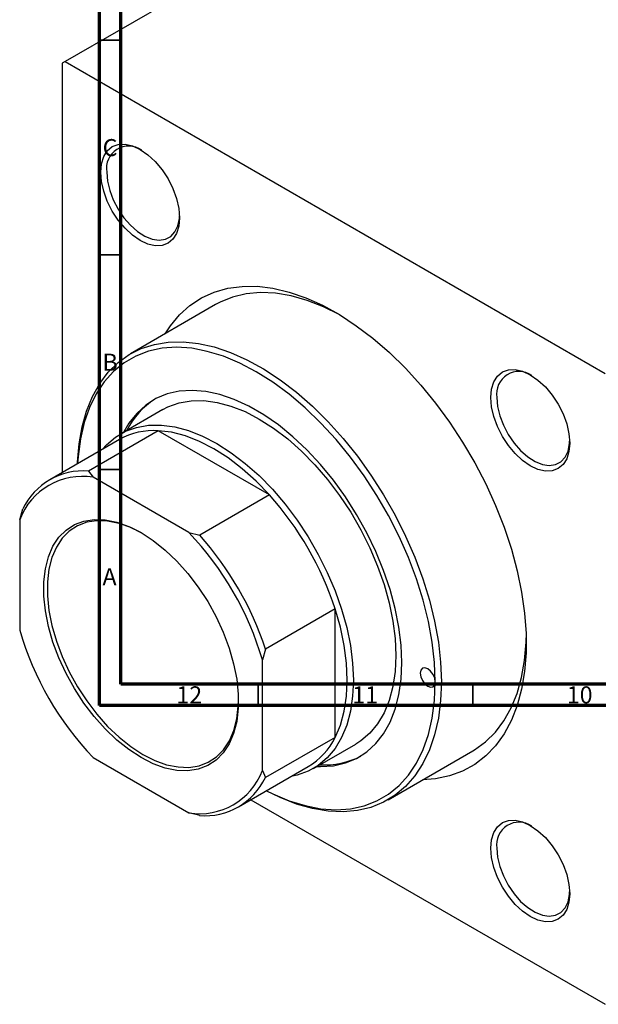
# Model space of a CAD drawing. Units: millimetres. Extents: x -31 to 635, y -65 to 422.
# Drawn here: x -4 to 131, y -65 to 165 of the extents above; entities that cross this region are included whole.
import ezdxf

# ---------------------------------------------------------------- set-up
doc = ezdxf.new("R2010")
doc.units = ezdxf.units.MM
doc.styles.add('SLDTEXTSTYLE0', font='TXT', dxfattribs={"width": 0.75})

msp = doc.modelspace()

# ---------------------------------------------------------------- linework, layer by layer
at = {"color": 7, "linetype": 'Continuous', "lineweight": 70}
for p, q in [((15, 5), (15, 415)), ((20, 10), (20, 410)), ((584, 10), (20, 10)), ((589, 5), (15, 5))]:
    msp.add_line(p, q, dxfattribs=at)
at = {"color": 7, "linetype": 'Continuous', "lineweight": 25}
for p, q in [((90.44, 203.2), (7, 155.03)), ((7, 155.03), (6.29, 154.62)), ((6.29, 154.62), (6.29, 59.28)), ((7, 155.03), (132.86, 82.37)), ((42.06, 98.4), (22.26, 86.97)), ((29.76, 73.98), (19.86, 68.26)), ((28.69, 69.02), (12.42, 59.64)), ((54.61, 54.06), (28.69, 69.02)), ((19.65, 66.99), (3.39, 57.6)), ((12.42, 59.64), (13.52, 58.19)), ((35.84, 45.3), (13.52, 58.19)), ((54.61, 54.06), (38.35, 44.67)), ((-3.61, 48.3), (-2.9, 50.79)), ((-3.61, 48.3), (-3.61, 22.53)), ((35.84, 45.3), (38.35, 44.67)), ((69.93, 27.52), (53.67, 18.13)), ((69.93, -2.42), (69.93, 27.52)), ((53.67, 18.13), (52.96, 15.64)), ((52.96, -10.13), (52.96, 15.64)), ((69.93, -2.42), (53.67, -11.8)), ((64.85, -9.68), (74.75, -3.97)), ((82.25, -16.96), (102.05, -5.53)), ((13.52, -7.14), (35.84, -20.02)), ((47.38, -18.61), (63.65, -9.23)), ((52.96, -10.13), (53.67, -11.8)), ((50.29, -16.94), (132.86, -64.61)), ((38.35, -20.65), (35.84, -20.02))]:
    msp.add_line(p, q, dxfattribs=at)
at = {"color": 7, "linetype": 'Continuous', "lineweight": 35}
for p, q in [((20, 160), (15, 160)), ((20, 110), (15, 110)), ((20, 60), (15, 60)), ((52, 10), (52, 5)), ((102, 10), (102, 5))]:
    msp.add_line(p, q, dxfattribs=at)
at = {"color": 7, "linetype": 'Continuous', "lineweight": 25, "flags": 128}
for points in [[(15.27, 129.27), (15.45, 131.23), (15.97, 132.92), (16.82, 134.27), (17.97, 135.22), (19.36, 135.73), (20.95, 135.8), (22.67, 135.41), (24.47, 134.57), (26.26, 133.34), (27.98, 131.74), (29.57, 129.84), (30.97, 127.71), (32.11, 125.44), (32.96, 123.12), (33.48, 120.83), (33.66, 118.65), (33.48, 116.68), (32.96, 114.99), (32.11, 113.65), (30.97, 112.7), (29.57, 112.18), (27.98, 112.12), (26.26, 112.51), (24.47, 113.34), (22.67, 114.58), (20.95, 116.18), (19.36, 118.08), (17.97, 120.21), (16.82, 122.47), (15.97, 124.8), (15.45, 127.09), (15.27, 129.27)], [(16.69, 129.27), (16.86, 127.19), (17.37, 125), (18.21, 122.79), (19.33, 120.64), (20.68, 118.64), (22.23, 116.88), (23.89, 115.42), (25.6, 114.33), (27.3, 113.65), (28.91, 113.41), (30.37, 113.62), (31.61, 114.27), (32.59, 115.33), (33.27, 116.76), (33.61, 118.5), (33.65, 119.07)], [(30.33, 91.63), (31.52, 93.43), (33.66, 96.01), (36.09, 98.2), (38.78, 99.97), (41.72, 101.31), (44.88, 102.21), (48.23, 102.66), (51.75, 102.67), (55.42, 102.22), (59.2, 101.33), (63.06, 100), (66.98, 98.24), (70.92, 96.07), (74.85, 93.5), (78.74, 90.55), (82.57, 87.24), (86.29, 83.61), (89.89, 79.67), (93.33, 75.47), (96.59, 71.03), (99.64, 66.39), (102.46, 61.58), (105.02, 56.64), (107.31, 51.62), (109.31, 46.54), (110.99, 41.45), (112.36, 36.39), (113.39, 31.41), (114.09, 26.53), (114.44, 21.79), (114.44, 17.24), (114.09, 12.91), (113.39, 8.83), (112.36, 5.04), (110.99, 1.56), (109.31, -1.58), (107.31, -4.36), (105.02, -6.74), (102.46, -8.72), (99.64, -10.27), (96.59, -11.4), (93.33, -12.07), (90.32, -12.3)], [(71.01, 96.01), (67.23, 97.89), (63.42, 99.38), (59.68, 100.44), (56.04, 101.05), (52.53, 101.2), (49.19, 100.9), (46.03, 100.15), (43.1, 98.96), (42.06, 98.4)], [(9.86, 61.33), (9.87, 61.7), (10.22, 65.94), (10.92, 69.92), (11.96, 73.61), (13.34, 76.99), (15.04, 80.01), (17.05, 82.66), (19.34, 84.92), (21.91, 86.76), (24.74, 88.18), (27.79, 89.15), (31.04, 89.68), (34.47, 89.75), (38.05, 89.37), (41.74, 88.54), (45.52, 87.26), (49.36, 85.55), (53.22, 83.43), (57.07, 80.9), (60.89, 77.99), (64.63, 74.72), (68.27, 71.13), (71.77, 67.23), (75.12, 63.07), (78.27, 58.68), (81.21, 54.09), (83.91, 49.34), (86.35, 44.48), (88.5, 39.53), (90.36, 34.55), (91.9, 29.57), (93.11, 24.64), (93.98, 19.79), (94.51, 15.07), (94.68, 10.51)], [(93.27, 10.51), (93.09, 15.06), (92.56, 19.77), (91.67, 24.61), (90.45, 29.54), (88.89, 34.51), (87.02, 39.48), (84.84, 44.41), (82.38, 49.25), (79.65, 53.97), (76.69, 58.53), (73.51, 62.88), (70.14, 66.98), (66.62, 70.82), (62.96, 74.34), (59.21, 77.53), (55.4, 80.34), (51.55, 82.77), (47.7, 84.79), (43.88, 86.38), (40.13, 87.52), (36.48, 88.22), (32.95, 88.46), (29.58, 88.23), (26.41, 87.55), (23.44, 86.42), (20.72, 84.85), (18.25, 82.85), (16.08, 80.43), (14.2, 77.63), (12.65, 74.46), (11.42, 70.94), (10.54, 67.12), (10.01, 63.02), (9.89, 61.35)], [(106.21, 76.77), (106.38, 78.74), (106.91, 80.43), (107.76, 81.77), (108.9, 82.72), (110.29, 83.24), (111.88, 83.3), (113.61, 82.91), (115.4, 82.08), (117.19, 80.84), (118.92, 79.24), (120.51, 77.34), (121.9, 75.22), (123.04, 72.95), (123.89, 70.62), (124.41, 68.33), (124.59, 66.16), (124.41, 64.19), (123.89, 62.5), (123.04, 61.15), (121.9, 60.21), (120.51, 59.69), (118.92, 59.63), (117.19, 60.02), (115.4, 60.85), (113.61, 62.09), (111.88, 63.69), (110.29, 65.59), (108.9, 67.71), (107.76, 69.98), (106.91, 72.3), (106.38, 74.6), (106.21, 76.77)], [(85.49, 15), (85.31, 19.07), (84.79, 23.29), (83.93, 27.63), (82.74, 32.05), (81.22, 36.48), (79.41, 40.9), (77.3, 45.26), (74.93, 49.5), (72.32, 53.6), (69.5, 57.49), (66.49, 61.15), (63.34, 64.54), (60.05, 67.63), (56.69, 70.37), (53.27, 72.75), (49.83, 74.73), (46.41, 76.3), (43.04, 77.45), (39.76, 78.15), (36.6, 78.41), (33.59, 78.22), (30.77, 77.58), (28.16, 76.5), (25.79, 74.99), (23.69, 73.07), (21.87, 70.75), (20.7, 68.75)], [(29.76, 73.98), (30.96, 74.6), (33.55, 75.53), (36.34, 76.01), (39.31, 76.04), (42.42, 75.63), (45.64, 74.76), (48.93, 73.47), (52.25, 71.75), (55.58, 69.63), (58.87, 67.13), (62.09, 64.27), (65.2, 61.1), (68.16, 57.64), (70.96, 53.93), (73.55, 50.02), (75.9, 45.94), (78, 41.74), (79.81, 37.47), (81.32, 33.17), (82.52, 28.89), (83.38, 24.67), (83.9, 20.58), (84.07, 16.63)], [(107.62, 76.77), (107.79, 74.7), (108.31, 72.51), (109.14, 70.3), (110.26, 68.15), (111.62, 66.15), (113.16, 64.39), (114.82, 62.93), (116.54, 61.84), (118.23, 61.16), (119.84, 60.92), (121.3, 61.13), (122.54, 61.77), (123.53, 62.83), (124.2, 64.27), (124.55, 66.01), (124.58, 66.58)], [(15.64, 64.67), (16.61, 65.75), (18.71, 67.53), (21.06, 68.89), (23.65, 69.81), (26.45, 70.29), (29.41, 70.33), (32.52, 69.91), (35.74, 69.05), (39.03, 67.75), (42.35, 66.03), (45.68, 63.91), (48.97, 61.41), (52.19, 58.56), (55.3, 55.38), (58.26, 51.93), (61.06, 48.22), (63.65, 44.3), (66, 40.22), (68.1, 36.03), (69.91, 31.75), (71.42, 27.45), (72.62, 23.17), (73.48, 18.96), (74, 14.86), (74.17, 10.92), (74, 7.18), (73.48, 3.68), (72.62, 0.46), (71.42, -2.44), (69.91, -4.99), (68.1, -7.17), (66, -8.95), (63.65, -10.31), (61.06, -11.24), (59.64, -11.54)], [(54.61, 54.06), (51.5, 57.27), (48.28, 60.15), (44.98, 62.67), (41.65, 64.81), (38.31, 66.53), (35.01, 67.81), (31.79, 68.65), (28.69, 69.02)], [(24.68, -7.13), (21.83, -5.28), (19.03, -3.05), (16.32, -0.46), (13.74, 2.43), (11.34, 5.58), (9.14, 8.95), (7.19, 12.47), (5.51, 16.1), (4.14, 19.78), (3.09, 23.45), (2.38, 27.04), (2.02, 30.51), (2.02, 33.81), (2.38, 36.87), (3.09, 39.64), (4.14, 42.1), (5.51, 44.19), (7.19, 45.89), (9.14, 47.16), (11.34, 47.99), (13.74, 48.36), (16.32, 48.28), (19.03, 47.73), (21.83, 46.73), (24.68, 45.29), (27.52, 43.45), (30.32, 41.21), (33.03, 38.63), (35.61, 35.74), (38.02, 32.59), (40.22, 29.22), (42.17, 25.69), (43.84, 22.06), (45.22, 18.39), (46.26, 14.72), (46.97, 11.12), (47.33, 7.65), (47.33, 4.36), (46.97, 1.3), (46.26, -1.48), (45.22, -3.93), (43.84, -6.02), (42.17, -7.72), (40.22, -8.99), (38.02, -9.82), (35.61, -10.2), (33.03, -10.11), (30.32, -9.56), (27.52, -8.56), (24.68, -7.13)], [(24.89, 45.17), (22.31, 46.46), (19.56, 47.44), (16.9, 47.98), (14.37, 48.06), (12.01, 47.69), (9.85, 46.88), (7.94, 45.63), (6.3, 43.97), (4.95, 41.91), (3.92, 39.51), (3.22, 36.78), (2.87, 33.78), (2.87, 30.55), (3.22, 27.14), (3.92, 23.61), (4.95, 20.01), (6.3, 16.4), (7.94, 12.84), (9.85, 9.38), (12.01, 6.08), (14.37, 2.98), (16.9, 0.15), (19.56, -2.39), (22.31, -4.58), (25.1, -6.39)], [(69.93, -2.42), (71.16, 0.46), (72.05, 3.67), (72.58, 7.17), (72.76, 10.92), (72.58, 14.87), (72.05, 18.99), (71.16, 23.22), (69.93, 27.52)], [(102.05, -5.53), (102.39, -5.33), (104.96, -3.48), (107.26, -1.23), (109.27, 1.42), (110.97, 4.45), (112.34, 7.82), (113.39, 11.52), (114.08, 15.5), (114.44, 19.74), (114.47, 20.74)], [(84.07, 16.63), (83.9, 12.89), (83.38, 9.4), (82.52, 6.18), (81.32, 3.28), (79.81, 0.72), (78, -1.46), (75.9, -3.23), (74.75, -3.97)], [(65.69, -9.2), (66.49, -9.22), (69.5, -9.03), (72.32, -8.39), (74.93, -7.31), (77.3, -5.8), (79.41, -3.88), (81.22, -1.56), (82.74, 1.13), (83.93, 4.17), (84.79, 7.51), (85.31, 11.14), (85.49, 15)], [(93.27, 10.51), (93.13, 11.37), (92.75, 12.25), (92.18, 13.03), (91.5, 13.57), (90.82, 13.81), (90.25, 13.7), (89.87, 13.26), (89.73, 12.55), (89.87, 11.69), (90.25, 10.81), (90.82, 10.04), (91.5, 9.49), (92.18, 9.25), (92.75, 9.37), (93.13, 9.81), (93.27, 10.51)], [(94.68, 10.51), (94.51, 6.16), (93.98, 2.04), (93.11, -1.8), (91.9, -5.34), (90.36, -8.54), (88.5, -11.38), (86.35, -13.84), (83.91, -15.89), (81.21, -17.52), (78.27, -18.72), (75.12, -19.47), (71.77, -19.76), (68.27, -19.61), (64.63, -19), (60.89, -17.95), (57.07, -16.45), (53.85, -14.88)], [(53.89, -14.86), (55.4, -15.6), (59.21, -17.19), (62.96, -18.33), (66.62, -19.03), (70.14, -19.27), (73.51, -19.04), (76.69, -18.36), (79.65, -17.23), (82.38, -15.66), (84.84, -13.66), (87.02, -11.24), (88.89, -8.44), (90.45, -5.27), (91.67, -1.75), (92.56, 2.07), (93.09, 6.17), (93.27, 10.51)], [(25.1, -6.39), (27.89, -7.8), (30.64, -8.78), (33.3, -9.32), (35.83, -9.41), (38.19, -9.04), (40.35, -8.22), (42.26, -6.97), (43.91, -5.31), (45.26, -3.26), (46.29, -0.85), (46.98, 1.88), (47.33, 4.88), (47.37, 6.23)], [(106.21, -28.24), (106.38, -26.27), (106.91, -24.58), (107.76, -23.23), (108.9, -22.28), (110.29, -21.77), (111.88, -21.71), (113.61, -22.1), (115.4, -22.93), (117.19, -24.17), (118.92, -25.77), (120.51, -27.67), (121.9, -29.79), (123.04, -32.06), (123.89, -34.38), (124.41, -36.68), (124.59, -38.85), (124.41, -40.82), (123.89, -42.51), (123.04, -43.85), (121.9, -44.8), (120.51, -45.32), (118.92, -45.38), (117.19, -44.99), (115.4, -44.16), (113.61, -42.92), (111.88, -41.32), (110.29, -39.42), (108.9, -37.3), (107.76, -35.03), (106.91, -32.7), (106.38, -30.41), (106.21, -28.24)], [(107.62, -28.24), (107.79, -30.31), (108.31, -32.5), (109.14, -34.71), (110.26, -36.86), (111.62, -38.86), (113.16, -40.62), (114.82, -42.08), (116.54, -43.17), (118.23, -43.85), (119.84, -44.09), (121.3, -43.88), (122.54, -43.23), (123.53, -42.17), (124.2, -40.74), (124.55, -39), (124.58, -38.43)]]:
    msp.add_lwpolyline(points, dxfattribs=at)
at = {"color": 7, "linetype": 'Continuous', "lineweight": 25}
for centre, radius, start, end in [((21.81, 130.13), 5.2, 54.5188, 189.5271), ((112.75, 77.63), 5.2, 54.5188, 189.5271), ((37.42, 61.25), 17.86, 122.1867, 153.739), ((27.61, 52.76), 16.3, 86.1984, 119.2193), ((11.26, 43.97), 15.71, 85.7401, 154.2706), ((11.04, 42.71), 15.68, 80.8939, 159.1169), ((-0.74, 4.41), 74.35, 18.1075, 41.8925), ((-16.24, -4.54), 72.08, 16.2558, 43.7442), ((-17, -4.98), 74.35, 18.1075, 41.8925), ((65.6, 42.7), 72.08, 196.2558, 223.7442), ((55.38, 4.71), 16.21, 300.6773, 333.9093), ((67.57, 9), 17.83, 266.2318, 297.8318), ((38.32, -4.54), 15.68, 260.8939, 339.1169), ((39.51, -4.98), 15.71, 265.7401, 334.2706), ((112.75, -27.38), 5.2, 54.5188, 189.5271)]:
    msp.add_arc(centre, radius, start, end, dxfattribs=at)

# ---------------------------------------------------------------- texts
at = {"color": 7, "linetype": 'Continuous', "lineweight": 0, "attachment_point": 2, "style": 'SLDTEXTSTYLE0'}
for s, insert, char_height in [('C', (17.46, 136.97), 3.97), ('B', (17.47, 86.97), 3.97), ('A', (17.34, 36.97), 3.97), ('12', (35.92, 9.47), 3.969), ('11', (76.92, 9.47), 3.969), ('10', (126.92, 9.47), 3.969)]:
    msp.add_mtext(s, dxfattribs=dict(at, insert=insert, char_height=char_height))

doc.saveas('drawing.dxf')
